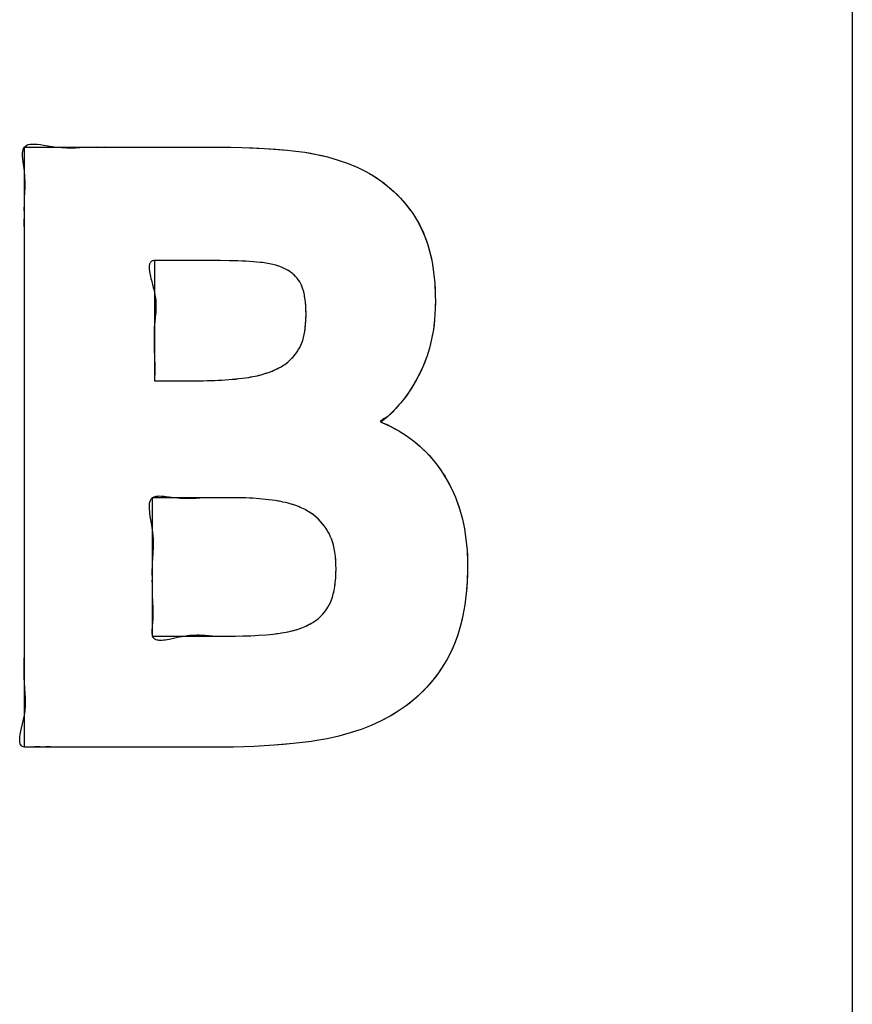
# Model space of a CAD drawing. Units: millimetres. Extents: x 31 to 818, y 144 to 401.
# Drawn here: x 636 to 639, y 230 to 233 of the extents above; entities that cross this region are included whole.
import ezdxf

# ---------------------------------------------------------------- set-up
doc = ezdxf.new("R2010")
doc.units = ezdxf.units.MM
doc.header["$LTSCALE"] = 46.255
doc.layers.add('IMPORT_IGES', color=7, linetype='CONTINUOUS')

msp = doc.modelspace()

# ---------------------------------------------------------------- linework, layer by layer
at = {"layer": 'IMPORT_IGES', "color": 7, "linetype": 'CONTINUOUS'}
for p, q in [((638.8372, 238.2072), (638.8372, 227.9074)), ((636.2527, 232.6594), (636.8602, 232.6593)), ((636.2527, 230.7852), (636.2527, 232.6594)), ((636.502, 232.66), (636.5527, 232.6594)), ((636.8602, 232.6593), (636.9312, 232.658)), ((636.9312, 232.658), (637.002, 232.6549)), ((637.002, 232.6549), (637.0729, 232.6499)), ((637.0729, 232.6499), (637.091, 232.6482)), ((637.091, 232.6482), (637.1286, 232.6432)), ((637.1286, 232.6432), (637.1647, 232.6366)), ((637.1647, 232.6366), (637.1993, 232.6285)), ((637.1993, 232.6285), (637.2323, 232.6188)), ((637.2323, 232.6188), (637.2638, 232.6078)), ((637.2638, 232.6078), (637.2938, 232.5953)), ((637.2938, 232.5953), (637.3185, 232.5832)), ((637.3185, 232.5832), (637.3422, 232.5696)), ((637.3422, 232.5696), (637.3649, 232.5545)), ((637.3649, 232.5545), (637.3865, 232.5378)), ((637.3865, 232.5378), (637.4071, 232.5196)), ((637.4071, 232.5196), (637.4267, 232.4997)), ((637.4267, 232.4997), (637.4452, 232.4783)), ((637.4452, 232.4783), (637.4627, 232.4552)), ((637.4627, 232.4552), (637.4671, 232.4489)), ((637.4671, 232.4489), (637.48, 232.4282)), ((636.2527, 232.3852), (636.2521, 232.4358)), ((637.48, 232.4282), (637.4917, 232.406)), ((637.4917, 232.406), (637.5021, 232.3824)), ((637.5021, 232.3824), (637.5111, 232.357)), ((637.5111, 232.357), (637.5188, 232.3298)), ((637.5188, 232.3298), (637.5252, 232.3005)), ((636.8643, 232.305), (636.6588, 232.305)), ((636.6588, 232.305), (636.6588, 231.9299)), ((636.6855, 232.3049), (636.6604, 232.305)), ((636.8923, 232.3047), (636.8643, 232.305)), ((636.9188, 232.304), (636.8923, 232.3047)), ((636.9439, 232.3028), (636.9188, 232.304)), ((636.9676, 232.3013), (636.9439, 232.3028)), ((636.9899, 232.2994), (636.9676, 232.3013)), ((636.9958, 232.2987), (636.9899, 232.2994)), ((637.0071, 232.2972), (636.9958, 232.2987)), ((637.0178, 232.2953), (637.0071, 232.2972)), ((637.028, 232.293), (637.0178, 232.2953)), ((637.0377, 232.2904), (637.028, 232.293)), ((637.0469, 232.2874), (637.0377, 232.2904)), ((637.0556, 232.284), (637.0469, 232.2874)), ((637.5252, 232.3005), (637.5301, 232.2688)), ((637.0638, 232.2804), (637.0556, 232.284)), ((637.0716, 232.2764), (637.0638, 232.2804)), ((637.0779, 232.2728), (637.0716, 232.2764)), ((637.0839, 232.2689), (637.0779, 232.2728)), ((637.0894, 232.2647), (637.0839, 232.2689)), ((637.0921, 232.2624), (637.0894, 232.2647)), ((637.0995, 232.2552), (637.0946, 232.2601)), ((637.5301, 232.2688), (637.5335, 232.2346)), ((637.104, 232.2499), (637.0995, 232.2552)), ((637.1082, 232.2443), (637.104, 232.2499)), ((637.1122, 232.2381), (637.1082, 232.2443)), ((637.1153, 232.2327), (637.1122, 232.2381)), ((637.1174, 232.2284), (637.1153, 232.2327)), ((637.12, 232.2223), (637.1174, 232.2284)), ((637.5335, 232.2346), (637.5353, 232.1976)), ((637.1224, 232.2153), (637.12, 232.2223)), ((637.1247, 232.2073), (637.1224, 232.2153)), ((637.1267, 232.1982), (637.1247, 232.2073)), ((637.1284, 232.1881), (637.1267, 232.1982)), ((637.5353, 232.1976), (637.5356, 232.176)), ((637.1299, 232.1769), (637.1284, 232.1881)), ((637.1309, 232.1646), (637.1299, 232.1769)), ((637.1316, 232.151), (637.1309, 232.1646)), ((637.5356, 232.176), (637.5352, 232.1541)), ((637.1315, 232.1194), (637.1318, 232.1331)), ((637.1318, 232.1362), (637.1316, 232.151)), ((637.1318, 232.1331), (637.1318, 232.1362)), ((637.5352, 232.1541), (637.5332, 232.121)), ((637.1296, 232.0948), (637.1307, 232.1067)), ((637.1307, 232.1067), (637.1315, 232.1194)), ((637.5332, 232.121), (637.5294, 232.0895)), ((637.124, 232.0644), (637.1262, 232.0738)), ((637.1262, 232.0738), (637.128, 232.0839)), ((637.128, 232.0839), (637.1296, 232.0948)), ((637.5294, 232.0895), (637.524, 232.0595)), ((637.1123, 232.0336), (637.1156, 232.0404)), ((637.1156, 232.0404), (637.1187, 232.0477)), ((637.1187, 232.0477), (637.1215, 232.0557)), ((637.1215, 232.0557), (637.124, 232.0644)), ((637.524, 232.0595), (637.5171, 232.0312)), ((637.0934, 232.006), (637.0988, 232.0127)), ((637.0988, 232.0127), (637.1039, 232.0198)), ((637.1039, 232.0198), (637.1088, 232.0274)), ((637.1088, 232.0274), (637.1123, 232.0336)), ((637.5171, 232.0312), (637.5087, 232.0046)), ((637.0617, 231.9782), (637.0687, 231.983)), ((637.0687, 231.983), (637.0754, 231.9882)), ((637.0754, 231.9882), (637.0817, 231.9938)), ((637.0817, 231.9938), (637.0847, 231.9967)), ((637.0847, 231.9967), (637.0877, 231.9997)), ((637.0877, 231.9997), (637.0934, 232.006)), ((637.508, 232.0026), (637.4961, 231.973)), ((637.5087, 232.0046), (637.508, 232.0026)), ((636.979, 231.9453), (636.9914, 231.9485)), ((636.9914, 231.9485), (637.0034, 231.952)), ((637.0034, 231.952), (637.0149, 231.9559)), ((637.0149, 231.9559), (637.026, 231.9601)), ((637.026, 231.9601), (637.0368, 231.9647)), ((637.0368, 231.9647), (637.0471, 231.9697)), ((637.0471, 231.9697), (637.0543, 231.9736)), ((637.0543, 231.9736), (637.0617, 231.9782)), ((637.4961, 231.973), (637.483, 231.9451)), ((636.6588, 231.9299), (636.8111, 231.9299)), ((636.8111, 231.9299), (636.8345, 231.9303)), ((636.8345, 231.9303), (636.8574, 231.9311)), ((636.8574, 231.9311), (636.8797, 231.9324)), ((636.8797, 231.9324), (636.9014, 231.9341)), ((636.9014, 231.9341), (636.9225, 231.9363)), ((636.9225, 231.9363), (636.9431, 231.9388)), ((636.9431, 231.9388), (636.953, 231.9403)), ((636.953, 231.9403), (636.9662, 231.9426)), ((636.9662, 231.9426), (636.979, 231.9453)), ((637.4687, 231.919), (637.4532, 231.8945)), ((637.483, 231.9451), (637.4687, 231.919)), ((637.4532, 231.8945), (637.4367, 231.8718)), ((637.4267, 231.8597), (637.4073, 231.8382)), ((637.4367, 231.8718), (637.4267, 231.8597)), ((637.4073, 231.8382), (637.3869, 231.8185)), ((637.4118, 231.8434), (637.4073, 231.8382)), ((637.4218, 231.8542), (637.4118, 231.8434)), ((637.3869, 231.8185), (637.3658, 231.8005)), ((637.3658, 231.8005), (637.371, 231.7984)), ((637.371, 231.7984), (637.3968, 231.7865)), ((637.3968, 231.7865), (637.4214, 231.7732)), ((637.4214, 231.7732), (637.4448, 231.7584)), ((637.4448, 231.7584), (637.467, 231.7422)), ((637.467, 231.7422), (637.4879, 231.7246)), ((637.4879, 231.7246), (637.5077, 231.7056)), ((637.5077, 231.7056), (637.5257, 231.6862)), ((637.5257, 231.6862), (637.5425, 231.6652)), ((637.5425, 231.6652), (637.5582, 231.6426)), ((637.5582, 231.6426), (637.5728, 231.6185)), ((637.5728, 231.6185), (637.586, 231.5928)), ((637.586, 231.5928), (637.598, 231.5656)), ((636.921, 231.5638), (636.6519, 231.5638)), ((636.6519, 231.5638), (636.6519, 231.1325)), ((636.9337, 231.5637), (636.8706, 231.5643)), ((636.9551, 231.5631), (636.9337, 231.5637)), ((636.9759, 231.562), (636.9551, 231.5631)), ((636.9962, 231.5603), (636.9759, 231.562)), ((637.016, 231.5581), (636.9962, 231.5603)), ((637.0353, 231.5553), (637.016, 231.5581)), ((637.054, 231.5521), (637.0353, 231.5553)), ((637.0729, 231.548), (637.0598, 231.551)), ((637.598, 231.5656), (637.6028, 231.5533)), ((637.6028, 231.5533), (637.6121, 231.5262)), ((637.0854, 231.5445), (637.0729, 231.548)), ((637.0972, 231.5407), (637.0854, 231.5445)), ((637.1083, 231.5365), (637.0972, 231.5407)), ((637.1189, 231.532), (637.1083, 231.5365)), ((637.1289, 231.5271), (637.1189, 231.532)), ((637.1382, 231.5218), (637.1289, 231.5271)), ((637.147, 231.5163), (637.1382, 231.5218)), ((637.6121, 231.5262), (637.62, 231.4976)), ((637.1549, 231.5108), (637.147, 231.5163)), ((637.1624, 231.5048), (637.1549, 231.5108)), ((637.1695, 231.4984), (637.1624, 231.5048)), ((637.1762, 231.4915), (637.1695, 231.4984)), ((637.1827, 231.4842), (637.1762, 231.4915)), ((637.62, 231.4976), (637.6264, 231.4673)), ((637.1888, 231.4763), (637.1827, 231.4842)), ((637.1947, 231.4679), (637.1888, 231.4763)), ((637.2002, 231.4588), (637.1947, 231.4679)), ((637.2038, 231.4524), (637.2002, 231.4588)), ((637.6264, 231.4673), (637.6312, 231.4352)), ((637.2077, 231.4444), (637.2038, 231.4524)), ((637.2113, 231.4357), (637.2077, 231.4444)), ((637.2146, 231.4264), (637.2113, 231.4357)), ((637.2174, 231.4163), (637.2146, 231.4264)), ((637.6312, 231.4352), (637.6345, 231.4009)), ((636.6538, 231.3955), (636.6524, 231.3718)), ((637.2199, 231.4055), (637.2174, 231.4163)), ((637.222, 231.3939), (637.2199, 231.4055)), ((637.6345, 231.4009), (637.6361, 231.3641)), ((637.2236, 231.3815), (637.222, 231.3939)), ((637.2248, 231.3682), (637.2236, 231.3815)), ((637.2254, 231.3541), (637.2248, 231.3682)), ((637.6361, 231.3641), (637.6362, 231.3482)), ((637.2253, 231.3286), (637.2256, 231.3435)), ((637.2256, 231.3435), (637.2254, 231.3541)), ((637.6362, 231.343), (637.6351, 231.3031)), ((637.6362, 231.3482), (637.6362, 231.343)), ((637.2233, 231.2996), (637.2246, 231.3136)), ((637.2246, 231.3136), (637.2253, 231.3286)), ((637.6351, 231.3031), (637.6322, 231.2654)), ((637.2171, 231.2642), (637.2196, 231.275)), ((637.2196, 231.275), (637.2216, 231.2868)), ((637.2216, 231.2868), (637.2233, 231.2996)), ((637.2078, 231.2372), (637.2112, 231.2453)), ((637.2112, 231.2453), (637.2143, 231.2543)), ((637.2143, 231.2543), (637.2171, 231.2642)), ((637.6322, 231.2654), (637.6278, 231.2299)), ((636.2529, 231.1188), (636.2526, 231.2352)), ((637.1893, 231.2071), (637.1948, 231.2145)), ((637.1948, 231.2145), (637.2, 231.2225)), ((637.2, 231.2225), (637.2042, 231.2298)), ((637.2042, 231.2298), (637.2078, 231.2372)), ((637.6278, 231.2299), (637.6218, 231.1965)), ((637.1565, 231.1769), (637.1638, 231.1821)), ((637.1638, 231.1821), (637.1707, 231.1876)), ((637.1707, 231.1876), (637.174, 231.1906)), ((637.174, 231.1906), (637.1773, 231.1937)), ((637.1773, 231.1937), (637.1834, 231.2001)), ((637.1834, 231.2001), (637.1893, 231.2071)), ((637.6218, 231.1965), (637.6143, 231.1651)), ((637.083, 231.1472), (637.0954, 231.1503)), ((637.0954, 231.1503), (637.1072, 231.1538)), ((637.1072, 231.1538), (637.1183, 231.1578)), ((637.1183, 231.1578), (637.1289, 231.1621)), ((637.1289, 231.1621), (637.139, 231.1669)), ((637.139, 231.1669), (637.1487, 231.1721)), ((637.1487, 231.1721), (637.1565, 231.1769)), ((637.6143, 231.1651), (637.6055, 231.1357)), ((636.2527, 231.0852), (636.2529, 231.1188)), ((636.6519, 231.1325), (636.9117, 231.1325)), ((636.8875, 231.1322), (636.9343, 231.1327)), ((636.9117, 231.1325), (636.923, 231.1326)), ((636.9343, 231.1327), (636.9597, 231.1334)), ((636.9597, 231.1334), (636.984, 231.1347)), ((636.984, 231.1347), (637.0073, 231.1365)), ((637.0073, 231.1365), (637.0297, 231.1387)), ((637.0297, 231.1387), (637.0512, 231.1415)), ((637.0558, 231.1421), (637.0699, 231.1444)), ((637.0699, 231.1444), (637.083, 231.1472)), ((637.6055, 231.1357), (637.5954, 231.1082)), ((637.5954, 231.1082), (637.584, 231.0825)), ((637.5714, 231.0586), (637.5622, 231.0431)), ((637.584, 231.0825), (637.5714, 231.0586)), ((637.5622, 231.0431), (637.5455, 231.018)), ((637.5455, 231.018), (637.5277, 230.9944)), ((637.5086, 230.9722), (637.4883, 230.9514)), ((637.5277, 230.9944), (637.5086, 230.9722)), ((637.4883, 230.9514), (637.4667, 230.9321)), ((637.444, 230.9141), (637.42, 230.8975)), ((637.4667, 230.9321), (637.444, 230.9141)), ((637.3947, 230.8824), (637.366, 230.8672)), ((637.42, 230.8975), (637.3947, 230.8824)), ((637.3356, 230.8534), (637.3036, 230.8408)), ((637.366, 230.8672), (637.3356, 230.8534)), ((637.1978, 230.8116), (637.1593, 230.8048)), ((637.2347, 230.8198), (637.1978, 230.8116)), ((637.2699, 230.8296), (637.2347, 230.8198)), ((637.3036, 230.8408), (637.2699, 230.8296)), ((636.8673, 230.7852), (636.2527, 230.7852)), ((636.4003, 230.785), (636.3673, 230.7852)), ((636.5173, 230.7853), (636.4003, 230.785)), ((636.9053, 230.7855), (636.8673, 230.7852)), ((636.97, 230.7875), (636.9053, 230.7855)), ((637.0322, 230.7911), (636.97, 230.7875)), ((637.0918, 230.7964), (637.0322, 230.7911)), ((637.1487, 230.8033), (637.0918, 230.7964)), ((637.1593, 230.8048), (637.1487, 230.8033))]:
    msp.add_line(p, q, dxfattribs=at)
for points in [[(636.2521, 232.4608), (636.2527, 232.4852), (636.2534, 232.5012), (636.2541, 232.5171), (636.2547, 232.5332), (636.2549, 232.5497), (636.2543, 232.567), (636.2527, 232.5852), (636.2508, 232.5995), (636.2488, 232.6138), (636.2478, 232.623), (636.2472, 232.6319), (636.2472, 232.6401), (636.2477, 232.6458), (636.2487, 232.6509), (636.2504, 232.6555), (636.2527, 232.6594), (636.256, 232.6627), (636.2601, 232.6653), (636.2649, 232.6671), (636.2704, 232.6683), (636.2764, 232.6689), (636.2847, 232.669), (636.2936, 232.6684), (636.3031, 232.6673), (636.3128, 232.6658)], [(636.3128, 232.6658), (636.3396, 232.6613), (636.3527, 232.6594), (636.3686, 232.6577), (636.3837, 232.6569), (636.3981, 232.6568), (636.412, 232.6572), (636.4256, 232.6579), (636.4391, 232.6587), (636.4527, 232.6594), (636.477, 232.66)], [(636.8602, 232.6593), (636.8957, 232.6589), (636.9312, 232.658), (636.9666, 232.6567), (637.002, 232.6549), (637.0375, 232.6527), (637.0729, 232.6499)], [(637.091, 232.6482), (637.1098, 232.6459), (637.1286, 232.6432), (637.1467, 232.6401), (637.1647, 232.6366), (637.182, 232.6328), (637.1993, 232.6285), (637.2158, 232.6239), (637.2323, 232.6188), (637.2481, 232.6135), (637.2638, 232.6078), (637.2789, 232.6017), (637.2938, 232.5953), (637.3062, 232.5895), (637.3185, 232.5832), (637.3305, 232.5766), (637.3422, 232.5696), (637.3537, 232.5623), (637.3649, 232.5545), (637.3758, 232.5463), (637.3865, 232.5378), (637.397, 232.5289), (637.4071, 232.5196), (637.417, 232.5098), (637.4267, 232.4997), (637.4361, 232.4892), (637.4452, 232.4783), (637.4541, 232.4668), (637.4627, 232.4552)], [(637.4671, 232.4489), (637.4737, 232.4386), (637.48, 232.4282), (637.4861, 232.4172), (637.4917, 232.406), (637.4971, 232.3943), (637.5021, 232.3824), (637.5068, 232.3698), (637.5111, 232.357), (637.5152, 232.3435), (637.5188, 232.3298), (637.5222, 232.3152), (637.5252, 232.3005), (637.5279, 232.2847), (637.5301, 232.2688)], [(636.6588, 232.305), (636.6564, 232.3049), (636.6541, 232.3045), (636.6521, 232.3039), (636.6503, 232.3031), (636.6487, 232.302), (636.6473, 232.3008), (636.6461, 232.2994), (636.645, 232.2978), (636.6441, 232.296), (636.6434, 232.2941), (636.6429, 232.292), (636.6425, 232.2898), (636.6422, 232.2874), (636.6421, 232.2849), (636.6421, 232.2823), (636.6423, 232.2795), (636.6425, 232.2766), (636.6428, 232.2737), (636.6432, 232.2706), (636.6441, 232.2656), (636.6451, 232.2604), (636.6463, 232.255), (636.6476, 232.2495), (636.649, 232.244)], [(636.9899, 232.2994), (636.9787, 232.3004), (636.9676, 232.3013), (636.9557, 232.3021), (636.9439, 232.3028), (636.9314, 232.3035), (636.9188, 232.304), (636.9056, 232.3044), (636.8923, 232.3047)], [(637.0469, 232.2874), (637.0423, 232.2889), (637.0377, 232.2904), (637.0329, 232.2917), (637.028, 232.293), (637.023, 232.2942), (637.0178, 232.2953), (637.0125, 232.2963), (637.0071, 232.2972), (637.0014, 232.298), (636.9958, 232.2987)], [(637.0894, 232.2647), (637.0867, 232.2668), (637.0839, 232.2689), (637.0809, 232.2709), (637.0779, 232.2728), (637.0748, 232.2747), (637.0716, 232.2764), (637.0677, 232.2785), (637.0638, 232.2804), (637.0597, 232.2823), (637.0556, 232.284)], [(637.1122, 232.2381), (637.1103, 232.2412), (637.1082, 232.2443), (637.1062, 232.2471), (637.104, 232.2499), (637.1018, 232.2526), (637.0995, 232.2552), (637.0971, 232.2577), (637.0946, 232.2601), (637.0921, 232.2624)], [(637.5301, 232.2688), (637.532, 232.2517), (637.5335, 232.2346), (637.5347, 232.2161), (637.5353, 232.1976)], [(636.649, 232.244), (636.655, 232.2214), (636.6564, 232.2158), (636.6577, 232.2104), (636.6588, 232.205), (636.66, 232.1988), (636.661, 232.1928), (636.6618, 232.1871), (636.6625, 232.1815), (636.6629, 232.176), (636.6632, 232.1707), (636.6633, 232.1656), (636.6633, 232.1606), (636.6633, 232.1557), (636.6631, 232.1509), (636.6626, 232.1431), (636.6619, 232.1354), (636.6611, 232.1278), (636.6595, 232.1127)], [(637.1318, 232.1362), (637.1318, 232.1436), (637.1316, 232.151), (637.1313, 232.1578), (637.1309, 232.1646), (637.1305, 232.1707), (637.1299, 232.1769), (637.1292, 232.1825), (637.1284, 232.1881), (637.1276, 232.1932), (637.1267, 232.1982), (637.1258, 232.2028), (637.1247, 232.2073), (637.1236, 232.2113), (637.1224, 232.2153), (637.1213, 232.2188), (637.12, 232.2223), (637.1188, 232.2254), (637.1174, 232.2284)], [(637.5356, 232.176), (637.5355, 232.1651), (637.5352, 232.1541), (637.5344, 232.1375), (637.5332, 232.121), (637.5315, 232.1052), (637.5294, 232.0895), (637.527, 232.0745), (637.524, 232.0595), (637.5208, 232.0453), (637.5171, 232.0312), (637.5132, 232.0179), (637.5087, 232.0046)], [(637.0877, 231.9997), (637.0906, 232.0028), (637.0934, 232.006), (637.0961, 232.0093), (637.0988, 232.0127), (637.1014, 232.0162), (637.1039, 232.0198), (637.1064, 232.0235), (637.1088, 232.0274), (637.1106, 232.0305), (637.1123, 232.0336), (637.114, 232.0369), (637.1156, 232.0404), (637.1172, 232.044), (637.1187, 232.0477), (637.1201, 232.0517), (637.1215, 232.0557), (637.1228, 232.06), (637.124, 232.0644), (637.1251, 232.0691), (637.1262, 232.0738), (637.1272, 232.0788), (637.128, 232.0839), (637.1289, 232.0894), (637.1296, 232.0948), (637.1302, 232.1007), (637.1307, 232.1067), (637.1312, 232.113), (637.1315, 232.1194), (637.1317, 232.1262), (637.1318, 232.1331)], [(636.6595, 232.1127), (636.6588, 232.105), (636.6582, 232.0956), (636.6578, 232.086), (636.6575, 232.0762), (636.6574, 232.0662), (636.6575, 232.0561), (636.6576, 232.0459), (636.6579, 232.0357), (636.6592, 231.9942)], [(636.6592, 231.9942), (636.6594, 231.9834), (636.6596, 231.9726), (636.6597, 231.9619), (636.6596, 231.9513), (636.6593, 231.9406), (636.6588, 231.9299)], [(637.0543, 231.9736), (637.0581, 231.9758), (637.0617, 231.9782), (637.0653, 231.9805), (637.0687, 231.983), (637.0721, 231.9856), (637.0754, 231.9882)], [(637.508, 232.0026), (637.5023, 231.9877), (637.4961, 231.973), (637.4898, 231.959), (637.483, 231.9451), (637.476, 231.9319), (637.4687, 231.919), (637.4612, 231.9066), (637.4532, 231.8945), (637.4452, 231.883), (637.4367, 231.8718), (637.4319, 231.8657), (637.4267, 231.8597)], [(636.953, 231.9403), (636.9596, 231.9414), (636.9662, 231.9426), (636.9726, 231.9439), (636.979, 231.9453), (636.9852, 231.9468), (636.9914, 231.9485), (636.9974, 231.9502), (637.0034, 231.952), (637.0092, 231.9539), (637.0149, 231.9559), (637.0205, 231.9579), (637.026, 231.9601), (637.0314, 231.9624), (637.0368, 231.9647), (637.042, 231.9671), (637.0471, 231.9697)], [(636.8111, 231.9299), (636.8228, 231.93), (636.8345, 231.9303), (636.846, 231.9306), (636.8574, 231.9311), (636.8685, 231.9317), (636.8797, 231.9324), (636.8906, 231.9332), (636.9014, 231.9341), (636.912, 231.9351), (636.9225, 231.9363)], [(637.4073, 231.8382), (637.4019, 231.8316), (637.399, 231.8284), (637.3965, 231.826), (637.3938, 231.8235), (637.3906, 231.821), (637.3869, 231.8185), (637.3833, 231.8162)], [(637.3833, 231.8162), (637.3756, 231.8117), (637.3728, 231.8101), (637.3703, 231.8085), (637.3682, 231.8069), (637.3664, 231.8054), (637.3654, 231.8043), (637.3648, 231.8032), (637.3646, 231.8023), (637.3649, 231.8013), (637.3658, 231.8005), (637.3668, 231.7999), (637.3681, 231.7994), (637.371, 231.7984), (637.3767, 231.7962), (637.382, 231.7939), (637.3871, 231.7915), (637.392, 231.789)], [(637.392, 231.789), (637.4091, 231.78), (637.4214, 231.7732), (637.4333, 231.766), (637.4448, 231.7584), (637.456, 231.7505), (637.467, 231.7422), (637.4776, 231.7336), (637.4879, 231.7246), (637.498, 231.7153), (637.5077, 231.7056), (637.5168, 231.696), (637.5257, 231.6862), (637.5343, 231.6758), (637.5425, 231.6652), (637.5506, 231.654), (637.5582, 231.6426), (637.5657, 231.6307), (637.5728, 231.6185), (637.5796, 231.6058), (637.586, 231.5928), (637.5922, 231.5793), (637.598, 231.5656)], [(636.7891, 231.5624), (636.7811, 231.562), (636.773, 231.5618), (636.7648, 231.5616), (636.7565, 231.5617), (636.748, 231.5618), (636.7392, 231.5622), (636.7303, 231.5629), (636.721, 231.5638), (636.7122, 231.5649), (636.7034, 231.5661), (636.6945, 231.5673), (636.6893, 231.5679), (636.6843, 231.5683), (636.6793, 231.5687), (636.6746, 231.5688), (636.6701, 231.5687), (636.6665, 231.5685), (636.6631, 231.568), (636.6599, 231.5674), (636.657, 231.5664), (636.6543, 231.5653), (636.6519, 231.5638), (636.6498, 231.5621), (636.648, 231.56), (636.6464, 231.5577), (636.6451, 231.5551), (636.6441, 231.5522), (636.6432, 231.5492), (636.6426, 231.5459), (636.6422, 231.5424), (636.642, 231.5387), (636.642, 231.5349)], [(636.8538, 231.5644), (636.8373, 231.5642), (636.821, 231.5638), (636.813, 231.5635), (636.7891, 231.5624)], [(637.2002, 231.4588), (637.1975, 231.4634), (637.1947, 231.4679), (637.1918, 231.4721), (637.1888, 231.4763), (637.1858, 231.4803), (637.1827, 231.4842), (637.1795, 231.4879), (637.1762, 231.4915), (637.1729, 231.495), (637.1695, 231.4984), (637.166, 231.5016), (637.1624, 231.5048), (637.1587, 231.5078), (637.1549, 231.5108), (637.151, 231.5136), (637.147, 231.5163), (637.1426, 231.5191), (637.1382, 231.5218), (637.1336, 231.5245), (637.1289, 231.5271), (637.1239, 231.5296), (637.1189, 231.532), (637.1137, 231.5343), (637.1083, 231.5365), (637.1028, 231.5387), (637.0972, 231.5407), (637.0913, 231.5427), (637.0854, 231.5445), (637.0791, 231.5463), (637.0729, 231.548), (637.0664, 231.5495), (637.0598, 231.551), (637.054, 231.5521), (637.0446, 231.5538), (637.0353, 231.5553), (637.0257, 231.5568), (637.016, 231.5581), (637.0061, 231.5592), (636.9962, 231.5603), (636.9861, 231.5612), (636.9759, 231.562), (636.9655, 231.5626), (636.9551, 231.5631), (636.9444, 231.5635), (636.9337, 231.5637)], [(637.6028, 231.5533), (637.6077, 231.5398), (637.6121, 231.5262), (637.6163, 231.512), (637.62, 231.4976), (637.6234, 231.4825), (637.6264, 231.4673), (637.629, 231.4513), (637.6312, 231.4352), (637.633, 231.4181), (637.6345, 231.4009), (637.6355, 231.3825), (637.6361, 231.3641)], [(636.642, 231.5349), (636.6422, 231.5285), (636.6428, 231.5218), (636.6436, 231.5149), (636.6446, 231.5078), (636.6458, 231.5005), (636.6497, 231.4783)], [(636.6497, 231.4783), (636.6509, 231.471), (636.6519, 231.4638), (636.6531, 231.4544), (636.6539, 231.4453), (636.6544, 231.4365), (636.6547, 231.4279), (636.6547, 231.4196), (636.6545, 231.4115), (636.6542, 231.4034), (636.6538, 231.3955)], [(637.2254, 231.3541), (637.2252, 231.3612), (637.2248, 231.3682), (637.2243, 231.3749), (637.2236, 231.3815), (637.2229, 231.3877), (637.222, 231.3939), (637.221, 231.3998), (637.2199, 231.4055), (637.2187, 231.411), (637.2174, 231.4163), (637.2161, 231.4214), (637.2146, 231.4264), (637.213, 231.4311), (637.2113, 231.4357), (637.2096, 231.4401), (637.2077, 231.4444), (637.2059, 231.4484), (637.2038, 231.4524)], [(636.6524, 231.3718), (636.6519, 231.3638), (636.6514, 231.3499), (636.651, 231.3357), (636.6509, 231.3213)], [(637.2251, 231.3226), (637.2252, 231.3256), (637.2253, 231.3286), (637.2254, 231.3316), (637.2255, 231.3346)], [(637.2255, 231.3376), (637.2255, 231.3405), (637.2256, 231.3435)], [(637.6362, 231.343), (637.6359, 231.3231), (637.6351, 231.3031), (637.6339, 231.2842), (637.6322, 231.2654), (637.6302, 231.2476), (637.6278, 231.2299), (637.625, 231.2131), (637.6218, 231.1965), (637.6183, 231.1807), (637.6143, 231.1651), (637.6101, 231.1503), (637.6055, 231.1357), (637.6007, 231.1219), (637.5954, 231.1082), (637.5899, 231.0953), (637.584, 231.0825), (637.5779, 231.0705), (637.5714, 231.0586)], [(636.6509, 231.3068), (636.6511, 231.2924), (636.6515, 231.278), (636.6519, 231.2638)], [(637.2078, 231.2372), (637.2096, 231.2412), (637.2112, 231.2453), (637.2128, 231.2498), (637.2143, 231.2543), (637.2158, 231.2592), (637.2171, 231.2642), (637.2184, 231.2695), (637.2196, 231.275), (637.2207, 231.2809), (637.2216, 231.2868), (637.2226, 231.2932), (637.2233, 231.2996), (637.224, 231.3066)], [(637.2242, 231.3089), (637.2244, 231.3112), (637.2246, 231.3136), (637.2248, 231.3166), (637.2249, 231.3196)], [(636.6519, 231.2638), (636.6531, 231.2347), (636.6535, 231.225), (636.6537, 231.2152), (636.6538, 231.2054), (636.6537, 231.1954), (636.6534, 231.1851), (636.6528, 231.1746), (636.6519, 231.1638), (636.6514, 231.1581), (636.6509, 231.1523), (636.6506, 231.1468), (636.6505, 231.1428), (636.6507, 231.1391), (636.6511, 231.1356), (636.6519, 231.1325), (636.6531, 231.1299), (636.6545, 231.1277), (636.6563, 231.1257), (636.6584, 231.1241), (636.6607, 231.1228), (636.6634, 231.1217), (636.6663, 231.1209), (636.6694, 231.1203), (636.6728, 231.12), (636.6774, 231.1198), (636.6823, 231.12), (636.6875, 231.1204), (636.6929, 231.121), (636.6985, 231.1219), (636.7043, 231.1229), (636.7102, 231.124), (636.7186, 231.1258)], [(637.1773, 231.1937), (637.1804, 231.1968), (637.1834, 231.2001), (637.1864, 231.2036), (637.1893, 231.2071), (637.1921, 231.2108), (637.1948, 231.2145), (637.1974, 231.2185), (637.2, 231.2225)], [(637.0073, 231.1365), (637.0185, 231.1375), (637.0297, 231.1387), (637.0405, 231.14), (637.0512, 231.1415), (637.0558, 231.1421), (637.0628, 231.1432), (637.0699, 231.1444), (637.0765, 231.1457), (637.083, 231.1472), (637.0892, 231.1487), (637.0954, 231.1503), (637.1013, 231.152), (637.1072, 231.1538), (637.1127, 231.1558), (637.1183, 231.1578), (637.1236, 231.1599), (637.1289, 231.1621), (637.134, 231.1645), (637.139, 231.1669), (637.1439, 231.1694), (637.1487, 231.1721), (637.1526, 231.1744), (637.1565, 231.1769), (637.1602, 231.1794), (637.1638, 231.1821), (637.1673, 231.1848), (637.1707, 231.1876)], [(636.7186, 231.1258), (636.7355, 231.1294), (636.7438, 231.131), (636.7519, 231.1325), (636.7603, 231.1337), (636.7684, 231.1346), (636.7761, 231.1352), (636.7836, 231.1356), (636.7909, 231.1357), (636.7979, 231.1357), (636.8049, 231.1355), (636.8167, 231.1348)], [(636.8167, 231.1348), (636.8401, 231.1332), (636.8519, 231.1325), (636.8636, 231.1322), (636.8755, 231.1321), (636.8875, 231.1322)], [(636.9343, 231.1327), (636.947, 231.133), (636.9597, 231.1334), (636.9718, 231.134), (636.984, 231.1347)], [(636.2499, 230.8721), (636.2527, 230.8852), (636.2549, 230.9), (636.2562, 230.9138), (636.2566, 230.9267), (636.2563, 230.9389), (636.2553, 230.9545), (636.2539, 230.9698), (636.2527, 230.9852), (636.2518, 231.0044), (636.2516, 231.0242), (636.2518, 231.0444), (636.2527, 231.0852)], [(637.5622, 231.0431), (637.5541, 231.0304), (637.5455, 231.018), (637.5368, 231.006), (637.5277, 230.9944), (637.5183, 230.9831), (637.5086, 230.9722), (637.4986, 230.9616), (637.4883, 230.9514), (637.4777, 230.9416), (637.4667, 230.9321), (637.4555, 230.9229), (637.444, 230.9141), (637.4321, 230.9056), (637.42, 230.8975), (637.4074, 230.8898), (637.3947, 230.8824), (637.3804, 230.8746), (637.366, 230.8672), (637.3509, 230.8601), (637.3356, 230.8534), (637.3197, 230.8469), (637.3036, 230.8408), (637.2868, 230.835), (637.2699, 230.8296), (637.2524, 230.8245), (637.2347, 230.8198), (637.2163, 230.8155), (637.1978, 230.8116), (637.1786, 230.808), (637.1593, 230.8048)], [(636.238, 230.8081), (636.2384, 230.8163), (636.2396, 230.8253), (636.2413, 230.8348), (636.2435, 230.8448), (636.2499, 230.8721)], [(636.3016, 230.7863), (636.2847, 230.786), (636.2673, 230.7852), (636.2621, 230.785), (636.2572, 230.7849), (636.2527, 230.7852), (636.2489, 230.7862), (636.2458, 230.7878), (636.2433, 230.79), (636.2413, 230.7927), (636.2399, 230.7959), (636.2388, 230.7996), (636.2382, 230.8036), (636.238, 230.8081)], [(636.3673, 230.7852), (636.3346, 230.7859), (636.3182, 230.7862)], [(637.1487, 230.8033), (637.1203, 230.7996), (637.0918, 230.7964), (637.062, 230.7936), (637.0322, 230.7911), (637.0011, 230.7891), (636.97, 230.7875), (636.9377, 230.7863), (636.9053, 230.7855)]]:
    msp.add_lwpolyline(points, dxfattribs=at)

doc.saveas('drawing.dxf')
